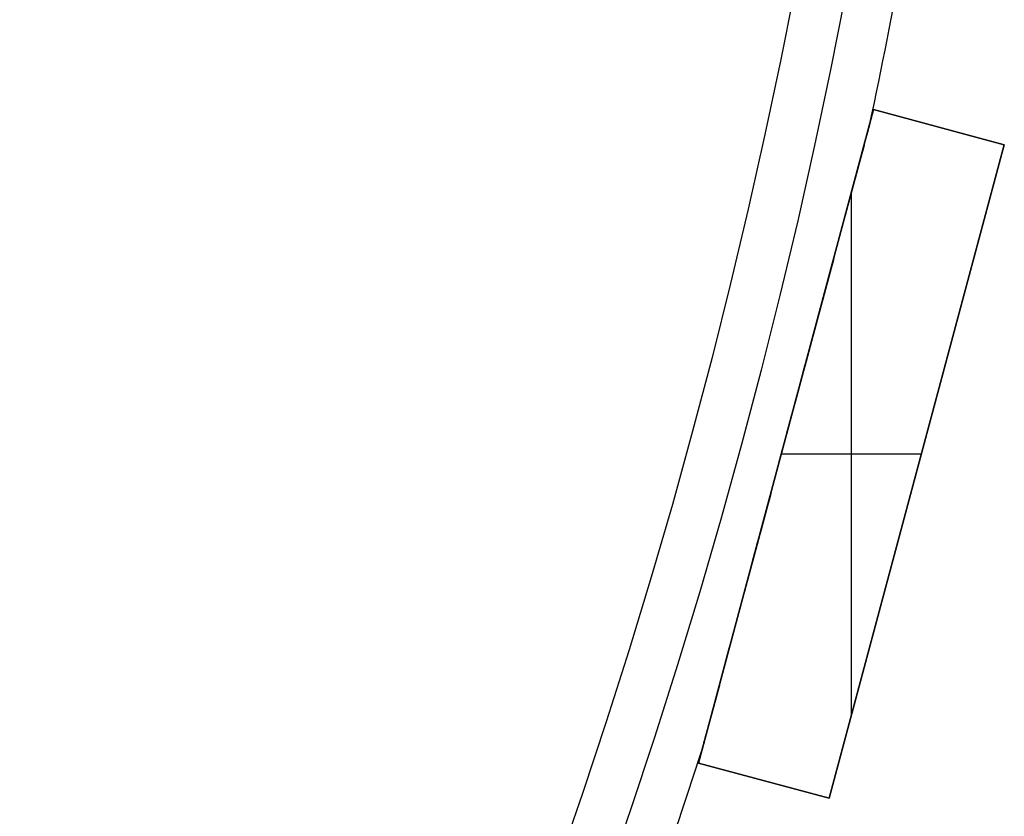
# Model space of a CAD drawing. Units: millimetres. Extents: x -189 to 189, y -189 to 189.
# Drawn here: x 156 to 185, y -59 to -36 of the extents above; entities that cross this region are included whole.
import ezdxf

# ---------------------------------------------------------------- set-up
doc = ezdxf.new("R2010")
doc.units = ezdxf.units.MM
doc.header["$MEASUREMENT"] = 0
doc.layers.add('Default', color=7, linetype='Continuous', true_color=0x000000)

# ---------------------------------------------------------------- blocks, each defined once
blk = doc.blocks.new('pantalla 380')
at = {"layer": 'Default', "color": 252, "true_color": 0x81888c}
for p, q in [((175.868, -57.477, -21.5), (181.045, -38.158, -21.5)), ((181.045, -38.158, 268.5), (175.868, -57.477, 268.5)), ((175.868, -57.477, 123.5), (181.045, -38.158, 123.5)), ((181.045, -38.158, -21.5), (184.908, -39.193, -21.5)), ((181.045, -38.158, 268.5), (181.045, -38.158, -21.5)), ((184.908, -39.193, 268.5), (181.045, -38.158, 268.5)), ((181.045, -38.158, 123.5), (184.908, -39.193, 123.5)), ((182.977, -38.676, -21.5), (182.977, -38.676, 268.5)), ((184.908, -39.193, -21.5), (179.732, -58.512, -21.5)), ((179.732, -58.512, 268.5), (184.908, -39.193, 268.5)), ((184.908, -39.193, 123.5), (179.732, -58.512, 123.5)), ((184.908, -39.193, 268.5), (184.908, -39.193, -21.5)), ((180.388, -56.062, 268.5), (180.388, -40.607, 268.5)), ((180.388, -56.062, -21.5), (180.388, -40.607, -21.5)), ((178.456, -47.817, -21.5), (178.456, -47.817, -0.827)), ((178.456, -47.817, 0.827), (178.456, -47.817, 246.173)), ((178.456, -47.817, 247.827), (178.456, -47.817, 268.5)), ((178.318, -48.335, 268.5), (182.459, -48.335, 268.5)), ((178.318, -48.335, -21.5), (182.459, -48.335, -21.5)), ((182.32, -48.853, -21.5), (182.32, -48.853, 268.5)), ((179.732, -58.512, -21.5), (175.868, -57.477, -21.5)), ((175.868, -57.477, 268.5), (179.732, -58.512, 268.5)), ((175.868, -57.477, -21.5), (175.868, -57.477, 268.5)), ((179.732, -58.512, 123.5), (175.868, -57.477, 123.5)), ((177.8, -57.994, -21.5), (177.8, -57.994, 268.5)), ((179.732, -58.512, 268.5), (179.732, -58.512, -21.5))]:
    blk.add_line(p, q, dxfattribs=at)
for centre, radius in [((0, 0, 248.5), 183.5), ((0, 0, 245.5), 183.5), ((0, 0, 1.5), 183.5), ((0, 0, -1.5), 183.5), ((0, 0, 247), 182), ((0, 0), 182)]:
    blk.add_circle(centre, radius, dxfattribs=at)
for centre, start, end in [((0, 0, 247), 347.96865, 349.53135), ((0, 0), 347.96865, 349.53135), ((0, 0, 247), 340.46865, 342.03135), ((0, 0), 340.46865, 342.03135)]:
    blk.add_arc(centre, 185, start, end, dxfattribs=at)
for points, knots in [([(178.456, -47.817, 247.827), (178.559, -47.434, 247.827), (178.662, -47.05, 247.825), (178.868, -46.283, 247.817), (178.97, -45.9, 247.811), (179.176, -45.133, 247.795), (179.279, -44.749, 247.784), (179.433, -44.174, 247.765), (179.535, -43.791, 247.751), (179.638, -43.408, 247.734), (179.741, -43.025, 247.716), (179.792, -42.834, 247.706), (179.894, -42.451, 247.684), (179.946, -42.26, 247.672), (180.048, -41.877, 247.646), (180.099, -41.686, 247.632), (180.202, -41.304, 247.601), (180.253, -41.113, 247.584), (180.33, -40.826, 247.555), (180.355, -40.731, 247.546), (180.406, -40.54, 247.525), (180.432, -40.445, 247.514), (180.483, -40.254, 247.491), (180.509, -40.159, 247.478), (180.56, -39.968, 247.452), (180.585, -39.873, 247.438), (180.636, -39.684, 247.408), (180.661, -39.589, 247.392), (180.699, -39.448, 247.366), (180.712, -39.4, 247.356), (180.737, -39.306, 247.337), (180.75, -39.259, 247.327), (180.768, -39.189, 247.31), (180.775, -39.166, 247.305), (180.787, -39.119, 247.293), (180.8, -39.072, 247.281), (180.818, -39.003, 247.262), (180.831, -38.957, 247.248), (180.843, -38.911, 247.234), (180.849, -38.889, 247.226), (180.861, -38.843, 247.21), (180.867, -38.821, 247.202), (180.879, -38.776, 247.184), (180.885, -38.754, 247.175), (180.894, -38.722, 247.159), (180.897, -38.711, 247.154), (180.902, -38.689, 247.142), (180.905, -38.679, 247.136), (180.911, -38.658, 247.123), (180.914, -38.647, 247.117), (180.917, -38.635, 247.107), (180.918, -38.632, 247.106), (180.919, -38.627, 247.102), (180.921, -38.62, 247.096), (180.924, -38.608, 247.086), (180.926, -38.599, 247.077), (180.929, -38.591, 247.067), (180.93, -38.587, 247.063), (180.931, -38.581, 247.055), (180.932, -38.58, 247.052), (180.933, -38.576, 247.047), (180.933, -38.573, 247.041), (180.934, -38.57, 247.035), (180.935, -38.568, 247.029), (180.935, -38.567, 247.026), (180.936, -38.564, 247.017), (180.936, -38.563, 247.011), (180.936, -38.563, 247.003), (180.936, -38.563, 247.001), (180.936, -38.563, 247)], [0, 0, 0, 0, 0.03125, 0.03125, 0.0625, 0.0625, 0.09375, 0.09375, 0.109375, 0.125, 0.125, 0.140625, 0.140625, 0.15625, 0.15625, 0.171875, 0.171875, 0.1875, 0.1875, 0.1953125, 0.1953125, 0.203125, 0.203125, 0.2109375, 0.2109375, 0.21875, 0.21875, 0.2265625, 0.2265625, 0.2304688, 0.2304688, 0.234375, 0.234375, 0.2363281, 0.2363281, 0.2382813, 0.2402344, 0.2421875, 0.2421875, 0.2441406, 0.2441406, 0.2460938, 0.2460938, 0.2480469, 0.2480469, 0.2490234, 0.2490234, 0.25, 0.25, 0.2509766, 0.2509766, 0.2512207, 0.2512207, 0.2514648, 0.2519531, 0.2524414, 0.2524414, 0.2529297, 0.2529297, 0.2531738, 0.2531738, 0.253418, 0.2536621, 0.2536621, 0.2539063, 0.2539063, 0.2543945, 0.2543945, 0.2545041, 0.2545041, 0.2545041, 0.2545041]), ([(178.456, -47.817, 0.827), (178.559, -47.434, 0.827), (178.662, -47.05, 0.825), (178.868, -46.283, 0.817), (178.97, -45.9, 0.811), (179.176, -45.133, 0.795), (179.279, -44.749, 0.784), (179.433, -44.174, 0.765), (179.535, -43.791, 0.751), (179.638, -43.408, 0.734), (179.741, -43.025, 0.716), (179.792, -42.834, 0.706), (179.894, -42.451, 0.684), (179.946, -42.26, 0.672), (180.048, -41.877, 0.646), (180.099, -41.686, 0.632), (180.202, -41.304, 0.601), (180.253, -41.113, 0.584), (180.33, -40.826, 0.555), (180.355, -40.731, 0.546), (180.406, -40.54, 0.525), (180.432, -40.445, 0.514), (180.483, -40.254, 0.491), (180.509, -40.159, 0.478), (180.56, -39.968, 0.452), (180.585, -39.873, 0.438), (180.636, -39.684, 0.408), (180.661, -39.589, 0.392), (180.699, -39.448, 0.366), (180.712, -39.4, 0.356), (180.737, -39.306, 0.337), (180.75, -39.259, 0.327), (180.768, -39.189, 0.31), (180.775, -39.166, 0.305), (180.787, -39.119, 0.293), (180.8, -39.072, 0.281), (180.818, -39.003, 0.262), (180.831, -38.957, 0.248), (180.843, -38.911, 0.234), (180.849, -38.889, 0.226), (180.861, -38.843, 0.21), (180.867, -38.821, 0.202), (180.879, -38.776, 0.184), (180.885, -38.754, 0.175), (180.894, -38.722, 0.159), (180.897, -38.711, 0.154), (180.902, -38.689, 0.142), (180.905, -38.679, 0.136), (180.911, -38.658, 0.123), (180.914, -38.647, 0.117), (180.917, -38.635, 0.107), (180.918, -38.632, 0.106), (180.919, -38.627, 0.102), (180.921, -38.62, 0.096), (180.924, -38.608, 0.086), (180.926, -38.599, 0.077), (180.929, -38.591, 0.067), (180.93, -38.587, 0.063), (180.931, -38.581, 0.055), (180.932, -38.58, 0.052), (180.933, -38.576, 0.047), (180.933, -38.573, 0.041), (180.934, -38.57, 0.035), (180.935, -38.568, 0.029), (180.935, -38.567, 0.026), (180.936, -38.564, 0.017), (180.936, -38.563, 0.011), (180.936, -38.563, 0.003), (180.936, -38.563, 0.001), (180.936, -38.563)], [0, 0, 0, 0, 0.03125, 0.03125, 0.0625, 0.0625, 0.09375, 0.09375, 0.109375, 0.125, 0.125, 0.140625, 0.140625, 0.15625, 0.15625, 0.171875, 0.171875, 0.1875, 0.1875, 0.1953125, 0.1953125, 0.203125, 0.203125, 0.2109375, 0.2109375, 0.21875, 0.21875, 0.2265625, 0.2265625, 0.2304688, 0.2304688, 0.234375, 0.234375, 0.2363281, 0.2363281, 0.2382813, 0.2402344, 0.2421875, 0.2421875, 0.2441406, 0.2441406, 0.2460938, 0.2460938, 0.2480469, 0.2480469, 0.2490234, 0.2490234, 0.25, 0.25, 0.2509766, 0.2509766, 0.2512207, 0.2512207, 0.2514648, 0.2519531, 0.2524414, 0.2524414, 0.2529297, 0.2529297, 0.2531738, 0.2531738, 0.253418, 0.2536621, 0.2536621, 0.2539063, 0.2539063, 0.2543945, 0.2543945, 0.2545041, 0.2545041, 0.2545041, 0.2545041]), ([(180.936, -38.563, 247), (180.936, -38.563, 247), (180.936, -38.563, 246.998), (180.936, -38.563, 246.996), (180.936, -38.563, 246.991), (180.936, -38.564, 246.985), (180.935, -38.565, 246.979), (180.935, -38.567, 246.973), (180.935, -38.568, 246.97), (180.934, -38.572, 246.961), (180.933, -38.575, 246.955), (180.932, -38.58, 246.947), (180.931, -38.582, 246.944), (180.93, -38.586, 246.939), (180.93, -38.588, 246.937), (180.928, -38.594, 246.929), (180.927, -38.598, 246.925), (180.923, -38.611, 246.911), (180.921, -38.621, 246.903), (180.917, -38.636, 246.892), (180.915, -38.641, 246.888), (180.913, -38.651, 246.881), (180.911, -38.656, 246.878), (180.907, -38.672, 246.868), (180.904, -38.683, 246.861), (180.898, -38.705, 246.85), (180.895, -38.716, 246.844), (180.889, -38.738, 246.833), (180.886, -38.749, 246.828), (180.877, -38.783, 246.813), (180.871, -38.806, 246.804), (180.862, -38.84, 246.791), (180.859, -38.852, 246.787), (180.853, -38.875, 246.778), (180.843, -38.91, 246.766), (180.834, -38.945, 246.755), (180.821, -38.992, 246.741), (180.815, -39.016, 246.734), (180.796, -39.087, 246.715), (180.783, -39.134, 246.703), (180.758, -39.229, 246.68), (180.745, -39.277, 246.669), (180.719, -39.373, 246.649), (180.706, -39.42, 246.64), (180.681, -39.516, 246.621), (180.655, -39.613, 246.604), (180.616, -39.757, 246.58), (180.59, -39.854, 246.565), (180.564, -39.951, 246.551), (180.551, -39.999, 246.544), (180.512, -40.145, 246.524), (180.486, -40.242, 246.511), (180.434, -40.436, 246.487), (180.408, -40.533, 246.476), (180.356, -40.727, 246.455), (180.304, -40.921, 246.435), (180.252, -41.116, 246.417), (180.174, -41.407, 246.391), (180.122, -41.602, 246.375), (180.018, -41.991, 246.346), (179.965, -42.186, 246.333), (179.861, -42.575, 246.309), (179.809, -42.77, 246.298), (179.704, -43.16, 246.277), (179.6, -43.55, 246.259), (179.495, -43.94, 246.243), (179.391, -44.33, 246.229), (179.338, -44.526, 246.223), (179.234, -44.916, 246.211), (179.182, -45.111, 246.206), (179.025, -45.697, 246.193), (178.92, -46.087, 246.186), (178.711, -46.868, 246.177), (178.606, -47.258, 246.174), (178.502, -47.648, 246.174)], [0.2545041, 0.2545041, 0.2545041, 0.2545041, 0.2545166, 0.2546387, 0.2546387, 0.2548828, 0.255127, 0.255127, 0.2553711, 0.2553711, 0.2558594, 0.2558594, 0.2561035, 0.2561035, 0.2563477, 0.2563477, 0.2568359, 0.2568359, 0.2578125, 0.2578125, 0.2583008, 0.2583008, 0.2587891, 0.2587891, 0.2597656, 0.2597656, 0.2607422, 0.2607422, 0.2617188, 0.2617188, 0.2636719, 0.2636719, 0.2646484, 0.2646484, 0.265625, 0.2675781, 0.2675781, 0.2695313, 0.2695313, 0.2734375, 0.2734375, 0.2773438, 0.2773438, 0.28125, 0.28125, 0.2851563, 0.2890625, 0.2929688, 0.2929688, 0.296875, 0.296875, 0.3046875, 0.3046875, 0.3125, 0.3125, 0.3203125, 0.328125, 0.328125, 0.34375, 0.34375, 0.359375, 0.359375, 0.375, 0.375, 0.390625, 0.40625, 0.40625, 0.421875, 0.421875, 0.4375, 0.4375, 0.46875, 0.46875, 0.5, 0.5, 0.5, 0.5]), ([(180.936, -38.563), (180.936, -38.563, 0), (180.936, -38.563, -0.002), (180.936, -38.563, -0.004), (180.936, -38.563, -0.009), (180.936, -38.564, -0.015), (180.935, -38.565, -0.021), (180.935, -38.567, -0.027), (180.935, -38.568, -0.03), (180.934, -38.572, -0.039), (180.933, -38.575, -0.045), (180.932, -38.58, -0.053), (180.931, -38.582, -0.056), (180.93, -38.586, -0.061), (180.93, -38.588, -0.063), (180.928, -38.594, -0.071), (180.927, -38.598, -0.075), (180.923, -38.611, -0.089), (180.921, -38.621, -0.097), (180.917, -38.636, -0.108), (180.915, -38.641, -0.112), (180.913, -38.651, -0.119), (180.911, -38.656, -0.122), (180.907, -38.672, -0.132), (180.904, -38.683, -0.139), (180.898, -38.705, -0.15), (180.895, -38.716, -0.156), (180.889, -38.738, -0.167), (180.886, -38.749, -0.172), (180.877, -38.783, -0.187), (180.871, -38.806, -0.196), (180.862, -38.84, -0.209), (180.859, -38.852, -0.213), (180.853, -38.875, -0.222), (180.843, -38.91, -0.234), (180.834, -38.945, -0.245), (180.821, -38.992, -0.259), (180.815, -39.016, -0.266), (180.796, -39.087, -0.285), (180.783, -39.134, -0.297), (180.758, -39.229, -0.32), (180.745, -39.277, -0.331), (180.719, -39.373, -0.351), (180.706, -39.42, -0.36), (180.681, -39.516, -0.379), (180.655, -39.613, -0.396), (180.616, -39.757, -0.42), (180.59, -39.854, -0.435), (180.564, -39.951, -0.449), (180.551, -39.999, -0.456), (180.512, -40.145, -0.476), (180.486, -40.242, -0.489), (180.434, -40.436, -0.513), (180.408, -40.533, -0.524), (180.356, -40.727, -0.545), (180.304, -40.921, -0.565), (180.252, -41.116, -0.583), (180.174, -41.407, -0.609), (180.122, -41.602, -0.625), (180.018, -41.991, -0.654), (179.965, -42.186, -0.667), (179.861, -42.575, -0.691), (179.809, -42.77, -0.702), (179.704, -43.16, -0.723), (179.6, -43.55, -0.741), (179.495, -43.94, -0.757), (179.391, -44.33, -0.771), (179.338, -44.526, -0.777), (179.234, -44.916, -0.789), (179.182, -45.111, -0.794), (179.025, -45.697, -0.807), (178.92, -46.087, -0.814), (178.711, -46.868, -0.823), (178.606, -47.258, -0.826), (178.502, -47.648, -0.826)], [0.2545041, 0.2545041, 0.2545041, 0.2545041, 0.2545166, 0.2546387, 0.2546387, 0.2548828, 0.255127, 0.255127, 0.2553711, 0.2553711, 0.2558594, 0.2558594, 0.2561035, 0.2561035, 0.2563477, 0.2563477, 0.2568359, 0.2568359, 0.2578125, 0.2578125, 0.2583008, 0.2583008, 0.2587891, 0.2587891, 0.2597656, 0.2597656, 0.2607422, 0.2607422, 0.2617188, 0.2617188, 0.2636719, 0.2636719, 0.2646484, 0.2646484, 0.265625, 0.2675781, 0.2675781, 0.2695313, 0.2695313, 0.2734375, 0.2734375, 0.2773438, 0.2773438, 0.28125, 0.28125, 0.2851563, 0.2890625, 0.2929688, 0.2929688, 0.296875, 0.296875, 0.3046875, 0.3046875, 0.3125, 0.3125, 0.3203125, 0.328125, 0.328125, 0.34375, 0.34375, 0.359375, 0.359375, 0.375, 0.375, 0.390625, 0.40625, 0.40625, 0.421875, 0.421875, 0.4375, 0.4375, 0.46875, 0.46875, 0.5, 0.5, 0.5, 0.5]), ([(178.502, -47.648, 246.174), (178.397, -48.038, 246.173), (178.293, -48.428, 246.174), (178.084, -49.209, 246.181), (177.979, -49.599, 246.187), (177.77, -50.379, 246.202), (177.666, -50.769, 246.212), (177.509, -51.354, 246.231), (177.404, -51.744, 246.245), (177.3, -52.134, 246.262), (177.195, -52.523, 246.28), (177.143, -52.718, 246.29), (177.039, -53.108, 246.312), (176.987, -53.303, 246.324), (176.882, -53.693, 246.35), (176.83, -53.888, 246.364), (176.752, -54.18, 246.387), (176.725, -54.277, 246.395), (176.673, -54.472, 246.412), (176.621, -54.667, 246.43), (176.569, -54.861, 246.45), (176.517, -55.055, 246.471), (176.491, -55.152, 246.482), (176.439, -55.346, 246.505), (176.413, -55.443, 246.517), (176.361, -55.637, 246.544), (176.335, -55.733, 246.558), (176.284, -55.926, 246.588), (176.258, -56.022, 246.604), (176.219, -56.166, 246.631), (176.206, -56.214, 246.64), (176.181, -56.31, 246.659), (176.168, -56.358, 246.67), (176.142, -56.454, 246.691), (176.13, -56.501, 246.703), (176.111, -56.572, 246.722), (176.098, -56.62, 246.734), (176.085, -56.667, 246.748), (176.076, -56.703, 246.759), (176.072, -56.714, 246.763), (176.066, -56.738, 246.771), (176.063, -56.75, 246.775), (176.054, -56.785, 246.787), (176.047, -56.808, 246.796), (176.035, -56.854, 246.814), (176.029, -56.877, 246.824), (176.02, -56.91, 246.84), (176.017, -56.921, 246.845), (176.011, -56.943, 246.857), (176.008, -56.954, 246.863), (176.003, -56.975, 246.875), (176, -56.986, 246.882), (175.996, -57.001, 246.893), (175.994, -57.006, 246.897), (175.992, -57.013, 246.903), (175.992, -57.016, 246.905), (175.99, -57.021, 246.909), (175.99, -57.023, 246.911), (175.988, -57.03, 246.918), (175.987, -57.035, 246.923), (175.984, -57.043, 246.932), (175.983, -57.047, 246.937), (175.982, -57.053, 246.945), (175.981, -57.055, 246.948), (175.98, -57.058, 246.953), (175.979, -57.062, 246.959), (175.979, -57.064, 246.965), (175.978, -57.067, 246.971), (175.978, -57.068, 246.974), (175.977, -57.07, 246.983), (175.977, -57.071, 246.99), (175.977, -57.072, 246.998), (175.977, -57.072, 246.999), (175.977, -57.072, 247)], [0.5, 0.5, 0.5, 0.5, 0.53125, 0.53125, 0.5625, 0.5625, 0.59375, 0.59375, 0.609375, 0.625, 0.625, 0.640625, 0.640625, 0.65625, 0.65625, 0.671875, 0.671875, 0.6796875, 0.6796875, 0.6875, 0.6953125, 0.6953125, 0.703125, 0.703125, 0.7109375, 0.7109375, 0.71875, 0.71875, 0.7265625, 0.7265625, 0.7304688, 0.7304688, 0.734375, 0.734375, 0.7382813, 0.7382813, 0.7402344, 0.7421875, 0.7421875, 0.7431641, 0.7431641, 0.7441406, 0.7441406, 0.7460938, 0.7460938, 0.7480469, 0.7480469, 0.7490234, 0.7490234, 0.75, 0.75, 0.7509766, 0.7509766, 0.7514648, 0.7514648, 0.751709, 0.751709, 0.7519531, 0.7519531, 0.7524414, 0.7524414, 0.7529297, 0.7529297, 0.7531738, 0.7531738, 0.753418, 0.7536621, 0.7536621, 0.7539063, 0.7539063, 0.7543945, 0.7543945, 0.7544815, 0.7544815, 0.7544815, 0.7544815]), ([(178.502, -47.648, -0.826), (178.397, -48.038, -0.827), (178.293, -48.428, -0.826), (178.084, -49.209, -0.819), (177.979, -49.599, -0.813), (177.77, -50.379, -0.798), (177.666, -50.769, -0.788), (177.509, -51.354, -0.769), (177.404, -51.744, -0.755), (177.3, -52.134, -0.738), (177.195, -52.523, -0.72), (177.143, -52.718, -0.71), (177.039, -53.108, -0.688), (176.987, -53.303, -0.676), (176.882, -53.693, -0.65), (176.83, -53.888, -0.636), (176.752, -54.18, -0.613), (176.725, -54.277, -0.605), (176.673, -54.472, -0.588), (176.621, -54.667, -0.57), (176.569, -54.861, -0.55), (176.517, -55.055, -0.529), (176.491, -55.152, -0.518), (176.439, -55.346, -0.495), (176.413, -55.443, -0.483), (176.361, -55.637, -0.456), (176.335, -55.733, -0.442), (176.284, -55.926, -0.412), (176.258, -56.022, -0.396), (176.219, -56.166, -0.369), (176.206, -56.214, -0.36), (176.181, -56.31, -0.341), (176.168, -56.358, -0.33), (176.142, -56.454, -0.309), (176.13, -56.501, -0.297), (176.111, -56.572, -0.278), (176.098, -56.62, -0.266), (176.085, -56.667, -0.252), (176.076, -56.703, -0.241), (176.072, -56.714, -0.237), (176.066, -56.738, -0.229), (176.063, -56.75, -0.225), (176.054, -56.785, -0.213), (176.047, -56.808, -0.204), (176.035, -56.854, -0.186), (176.029, -56.877, -0.176), (176.02, -56.91, -0.16), (176.017, -56.921, -0.155), (176.011, -56.943, -0.143), (176.008, -56.954, -0.137), (176.003, -56.975, -0.125), (176, -56.986, -0.118), (175.996, -57.001, -0.107), (175.994, -57.006, -0.103), (175.992, -57.013, -0.097), (175.992, -57.016, -0.095), (175.99, -57.021, -0.091), (175.99, -57.023, -0.089), (175.988, -57.03, -0.082), (175.987, -57.035, -0.077), (175.984, -57.043, -0.068), (175.983, -57.047, -0.063), (175.982, -57.053, -0.055), (175.981, -57.055, -0.052), (175.98, -57.058, -0.047), (175.979, -57.062, -0.041), (175.979, -57.064, -0.035), (175.978, -57.067, -0.029), (175.978, -57.068, -0.026), (175.977, -57.07, -0.017), (175.977, -57.071, -0.01), (175.977, -57.072, -0.002), (175.977, -57.072, -0.001), (175.977, -57.072)], [0.5, 0.5, 0.5, 0.5, 0.53125, 0.53125, 0.5625, 0.5625, 0.59375, 0.59375, 0.609375, 0.625, 0.625, 0.640625, 0.640625, 0.65625, 0.65625, 0.671875, 0.671875, 0.6796875, 0.6796875, 0.6875, 0.6953125, 0.6953125, 0.703125, 0.703125, 0.7109375, 0.7109375, 0.71875, 0.71875, 0.7265625, 0.7265625, 0.7304688, 0.7304688, 0.734375, 0.734375, 0.7382813, 0.7382813, 0.7402344, 0.7421875, 0.7421875, 0.7431641, 0.7431641, 0.7441406, 0.7441406, 0.7460938, 0.7460938, 0.7480469, 0.7480469, 0.7490234, 0.7490234, 0.75, 0.75, 0.7509766, 0.7509766, 0.7514648, 0.7514648, 0.751709, 0.751709, 0.7519531, 0.7519531, 0.7524414, 0.7524414, 0.7529297, 0.7529297, 0.7531738, 0.7531738, 0.753418, 0.7536621, 0.7536621, 0.7539063, 0.7539063, 0.7543945, 0.7543945, 0.7544815, 0.7544815, 0.7544815, 0.7544815]), ([(175.977, -57.072, 247), (175.977, -57.072, 247), (175.977, -57.072, 247.003), (175.977, -57.072, 247.005), (175.977, -57.071, 247.01), (175.977, -57.07, 247.016), (175.978, -57.069, 247.022), (175.978, -57.067, 247.029), (175.978, -57.066, 247.032), (175.979, -57.062, 247.041), (175.98, -57.059, 247.046), (175.982, -57.053, 247.055), (175.982, -57.051, 247.057), (175.983, -57.048, 247.062), (175.984, -57.046, 247.065), (175.985, -57.039, 247.072), (175.987, -57.035, 247.077), (175.99, -57.021, 247.091), (175.993, -57.011, 247.099), (175.997, -56.996, 247.11), (175.998, -56.991, 247.114), (176.001, -56.98, 247.121), (176.003, -56.975, 247.124), (176.007, -56.959, 247.134), (176.01, -56.948, 247.141), (176.016, -56.926, 247.153), (176.019, -56.915, 247.158), (176.025, -56.892, 247.169), (176.028, -56.881, 247.174), (176.037, -56.846, 247.189), (176.043, -56.823, 247.199), (176.053, -56.787, 247.212), (176.056, -56.776, 247.216), (176.062, -56.752, 247.224), (176.072, -56.716, 247.236), (176.082, -56.68, 247.248), (176.094, -56.632, 247.262), (176.101, -56.608, 247.269), (176.12, -56.536, 247.288), (176.133, -56.488, 247.3), (176.159, -56.391, 247.323), (176.172, -56.342, 247.334), (176.198, -56.245, 247.354), (176.211, -56.196, 247.364), (176.238, -56.098, 247.382), (176.264, -56, 247.4), (176.303, -55.853, 247.424), (176.33, -55.755, 247.439), (176.356, -55.656, 247.453), (176.369, -55.607, 247.46), (176.409, -55.459, 247.481), (176.435, -55.36, 247.493), (176.488, -55.162, 247.517), (176.515, -55.064, 247.528), (176.568, -54.866, 247.55), (176.621, -54.668, 247.57), (176.674, -54.47, 247.588), (176.753, -54.173, 247.614), (176.807, -53.975, 247.63), (176.913, -53.579, 247.658), (176.966, -53.38, 247.672), (177.072, -52.984, 247.696), (177.125, -52.785, 247.707), (177.232, -52.388, 247.727), (177.338, -51.991, 247.745), (177.445, -51.594, 247.76), (177.551, -51.197, 247.774), (177.604, -50.998, 247.781), (177.711, -50.6, 247.792), (177.764, -50.402, 247.797), (177.924, -49.805, 247.81), (178.03, -49.408, 247.816), (178.19, -48.811, 247.822), (178.27, -48.513, 247.825), (178.363, -48.165, 247.826), (178.41, -47.991, 247.826), (178.433, -47.904, 247.827), (178.445, -47.861, 247.827), (178.451, -47.839, 247.827), (178.454, -47.828, 247.827), (178.455, -47.823, 247.827), (178.456, -47.82, 247.827), (178.456, -47.819, 247.827), (178.456, -47.818, 247.827), (178.456, -47.818, 247.827), (178.456, -47.817, 247.827), (178.456, -47.817, 247.827)], [0.7544815, 0.7544815, 0.7544815, 0.7544815, 0.7545166, 0.7546387, 0.7546387, 0.7548828, 0.755127, 0.755127, 0.7553711, 0.7553711, 0.7558594, 0.7558594, 0.7561035, 0.7561035, 0.7563477, 0.7563477, 0.7568359, 0.7568359, 0.7578125, 0.7578125, 0.7583008, 0.7583008, 0.7587891, 0.7587891, 0.7597656, 0.7597656, 0.7607422, 0.7607422, 0.7617188, 0.7617188, 0.7636719, 0.7636719, 0.7646484, 0.7646484, 0.765625, 0.7675781, 0.7675781, 0.7695313, 0.7695313, 0.7734375, 0.7734375, 0.7773438, 0.7773438, 0.78125, 0.78125, 0.7851563, 0.7890625, 0.7929688, 0.7929688, 0.796875, 0.796875, 0.8046875, 0.8046875, 0.8125, 0.8125, 0.8203125, 0.828125, 0.828125, 0.84375, 0.84375, 0.859375, 0.859375, 0.875, 0.875, 0.890625, 0.90625, 0.90625, 0.921875, 0.921875, 0.9375, 0.9375, 0.96875, 0.96875, 0.984375, 0.9921875, 0.9960938, 0.9980469, 0.9990234, 0.9995117, 0.9997559, 0.9998779, 0.999939, 0.9999695, 0.9999847, 0.9999847, 1, 1, 1, 1]), ([(175.977, -57.072), (175.977, -57.072, 0), (175.977, -57.072, 0.003), (175.977, -57.072, 0.005), (175.977, -57.071, 0.01), (175.977, -57.07, 0.016), (175.978, -57.069, 0.022), (175.978, -57.067, 0.029), (175.978, -57.066, 0.032), (175.979, -57.062, 0.041), (175.98, -57.059, 0.046), (175.982, -57.053, 0.055), (175.982, -57.051, 0.057), (175.983, -57.048, 0.062), (175.984, -57.046, 0.065), (175.985, -57.039, 0.072), (175.987, -57.035, 0.077), (175.99, -57.021, 0.091), (175.993, -57.011, 0.099), (175.997, -56.996, 0.11), (175.998, -56.991, 0.114), (176.001, -56.98, 0.121), (176.003, -56.975, 0.124), (176.007, -56.959, 0.134), (176.01, -56.948, 0.141), (176.016, -56.926, 0.153), (176.019, -56.915, 0.158), (176.025, -56.892, 0.169), (176.028, -56.881, 0.174), (176.037, -56.846, 0.189), (176.043, -56.823, 0.199), (176.053, -56.787, 0.212), (176.056, -56.776, 0.216), (176.062, -56.752, 0.224), (176.072, -56.716, 0.236), (176.082, -56.68, 0.248), (176.094, -56.632, 0.262), (176.101, -56.608, 0.269), (176.12, -56.536, 0.288), (176.133, -56.488, 0.3), (176.159, -56.391, 0.323), (176.172, -56.342, 0.334), (176.198, -56.245, 0.354), (176.211, -56.196, 0.364), (176.238, -56.098, 0.382), (176.264, -56, 0.4), (176.303, -55.853, 0.424), (176.33, -55.755, 0.439), (176.356, -55.656, 0.453), (176.369, -55.607, 0.46), (176.409, -55.459, 0.481), (176.435, -55.36, 0.493), (176.488, -55.162, 0.517), (176.515, -55.064, 0.528), (176.568, -54.866, 0.55), (176.621, -54.668, 0.57), (176.674, -54.47, 0.588), (176.753, -54.173, 0.614), (176.807, -53.975, 0.63), (176.913, -53.579, 0.658), (176.966, -53.38, 0.672), (177.072, -52.984, 0.696), (177.125, -52.785, 0.707), (177.232, -52.388, 0.727), (177.338, -51.991, 0.745), (177.445, -51.594, 0.76), (177.551, -51.197, 0.774), (177.604, -50.998, 0.781), (177.711, -50.6, 0.792), (177.764, -50.402, 0.797), (177.924, -49.805, 0.81), (178.03, -49.408, 0.816), (178.19, -48.811, 0.822), (178.27, -48.513, 0.825), (178.363, -48.165, 0.826), (178.41, -47.991, 0.826), (178.433, -47.904, 0.827), (178.445, -47.861, 0.827), (178.451, -47.839, 0.827), (178.454, -47.828, 0.827), (178.455, -47.823, 0.827), (178.456, -47.82, 0.827), (178.456, -47.819, 0.827), (178.456, -47.818, 0.827), (178.456, -47.818, 0.827), (178.456, -47.817, 0.827), (178.456, -47.817, 0.827)], [0.7544815, 0.7544815, 0.7544815, 0.7544815, 0.7545166, 0.7546387, 0.7546387, 0.7548828, 0.755127, 0.755127, 0.7553711, 0.7553711, 0.7558594, 0.7558594, 0.7561035, 0.7561035, 0.7563477, 0.7563477, 0.7568359, 0.7568359, 0.7578125, 0.7578125, 0.7583008, 0.7583008, 0.7587891, 0.7587891, 0.7597656, 0.7597656, 0.7607422, 0.7607422, 0.7617188, 0.7617188, 0.7636719, 0.7636719, 0.7646484, 0.7646484, 0.765625, 0.7675781, 0.7675781, 0.7695313, 0.7695313, 0.7734375, 0.7734375, 0.7773438, 0.7773438, 0.78125, 0.78125, 0.7851563, 0.7890625, 0.7929688, 0.7929688, 0.796875, 0.796875, 0.8046875, 0.8046875, 0.8125, 0.8125, 0.8203125, 0.828125, 0.828125, 0.84375, 0.84375, 0.859375, 0.859375, 0.875, 0.875, 0.890625, 0.90625, 0.90625, 0.921875, 0.921875, 0.9375, 0.9375, 0.96875, 0.96875, 0.984375, 0.9921875, 0.9960938, 0.9980469, 0.9990234, 0.9995117, 0.9997559, 0.9998779, 0.999939, 0.9999695, 0.9999847, 0.9999847, 1, 1, 1, 1])]:
    blk.add_open_spline(points, degree=3, knots=knots, dxfattribs=at)
blk = doc.blocks.new('6026 LOW')
at = {"layer": 'Default'}
blk.add_blockref('pantalla 380', (0.07, -0.224, 383.42), dxfattribs=at)

msp = doc.modelspace()

# ---------------------------------------------------------------- block references
at = {"layer": 'Default'}
msp.add_blockref('6026 LOW', (0, 0), dxfattribs=at)

doc.saveas('drawing.dxf')
